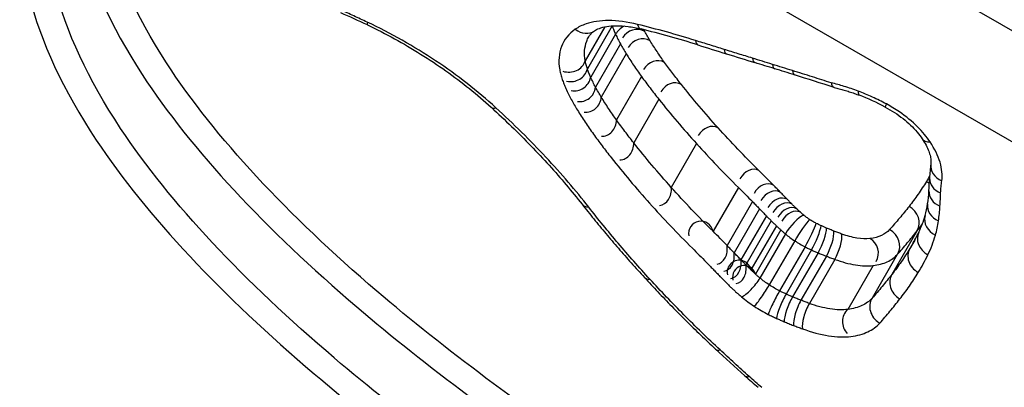
# Model space of a CAD drawing. Units: millimetres. Extents: x -1337 to 7730, y -4572 to 6185.
# Drawn here: x 4557 to 4563, y -2434 to -2432 of the extents above; entities that cross this region are included whole.
import ezdxf

# ---------------------------------------------------------------- set-up
doc = ezdxf.new("R2010")
doc.units = ezdxf.units.MM
doc.header["$LTSCALE"] = 65
doc.layers.add('SW_Toestellen', color=2, linetype='Continuous')

msp = doc.modelspace()

# ---------------------------------------------------------------- linework, layer by layer
at = {"layer": 'SW_Toestellen'}
for p, q in [((4645.1614, -2479.5997), (4052.7559, -2137.5742)), ((4052.4244, -2137.9602), (4644.0454, -2479.5327)), ((4560.4573, -2431.8972), (4560.3547, -2432.0749)), ((4560.495, -2431.8928), (4560.3657, -2432.1168)), ((4560.4949, -2431.8924), (4560.495, -2431.8928)), ((4560.5125, -2431.9358), (4560.383, -2432.1601)), ((4560.5382, -2431.9866), (4560.4085, -2432.2112)), ((4560.5681, -2432.038), (4560.4383, -2432.2629)), ((4560.6476, -2432.1563), (4560.5173, -2432.3819)), ((4560.7377, -2432.2746), (4560.6071, -2432.5009)), ((4560.9333, -2432.5052), (4560.802, -2432.7325)), ((4561.1508, -2432.7326), (4561.019, -2432.961)), ((4561.2242, -2432.8065), (4561.0922, -2433.0352)), ((4561.2603, -2432.8436), (4561.1283, -2433.0724)), ((4561.2965, -2432.8805), (4561.1643, -2433.1095)), ((4561.3222, -2432.9067), (4561.19, -2433.1358)), ((4561.3487, -2432.9328), (4561.2164, -2433.1619)), ((4561.3714, -2432.954), (4561.2391, -2433.1832)), ((4561.3954, -2432.9748), (4561.2631, -2433.2041)), ((4562.0795, -2432.9597), (4561.9493, -2433.1851)), ((4561.4441, -2433.0106), (4561.3117, -2433.2399)), ((4561.4974, -2433.0416), (4561.365, -2433.271)), ((4562.0682, -2433.0063), (4562.0426, -2433.0505)), ((4561.5312, -2433.058), (4561.3987, -2433.2873)), ((4561.5651, -2433.0729), (4561.4327, -2433.3022)), ((4561.6087, -2433.0905), (4561.4764, -2433.3197)), ((4561.9773, -2433.082), (4561.8462, -2433.3092)), ((4561.6522, -2433.107), (4561.5199, -2433.3361)), ((4561.8513, -2433.1391), (4561.7195, -2433.3674))]:
    msp.add_line(p, q, dxfattribs=at)
for centre, radius, start, end in [((4560.956, -2432.9728), 0.064, 10.6283, 190.6283), ((4561.155, -2433.1745), 0.0627, 11.5711, 191.5711), ((4561.181, -2433.1989), 0.0602, 15.0899, 195.0899)]:
    msp.add_arc(centre, radius, start, end, dxfattribs=at)
for centre, major_axis, ratio, start_param, end_param in [((4569.646, -2413.4842), (13.7239, 20.0201), 0.044382, 2.547002, 3.145032), ((4558.9663, -2433.2717), (2.4501, -1.4112), 0.47591, 1.737328, 1.791685), ((4559.2654, -2431.7975), (-0.0428, -0.0904), 0.143349, 5.768803, 6.283185), ((4560.3456, -2431.8363), (0.0573, -0.082), 0.82808, 5.08156, 6.283185), ((4560.5824, -2431.9133), (-0.0872, 0.0209), 0.961978, 0, 0.004889), ((4560.5978, -2431.9513), (-0.091, -0.0414), 0.703117, 4.849505, 5.504363), ((4560.6208, -2431.9972), (0.0432, 0.0748), 0.965894, 0, 1.569078), ((4560.6688, -2431.8116), (-0.024, -0.0971), 0.401316, 5.659384, 6.283185), ((4561.2788, -2433.9312), (2.8364, -1.5853), 0.508941, 1.962749, 2.064603), ((4560.6487, -2432.0453), (0.0432, 0.0749), 0.936712, 0, 1.56886), ((4560.9707, -2431.8961), (-0.0298, -0.0955), 0.323461, 5.675741, 6.283185), ((4630.3369, -2323.6421), (162.3013, 10.1239), 0.722165, 4.226043, 4.227049), ((4561.1184, -2431.9421), (-0.0297, -0.0955), 0.322846, 5.673074, 6.283185), ((4560.265, -2432.0462), (0.0897, -0.0288), 0.915043, 4.711753, 6.283185), ((4560.7238, -2432.1577), (0.0433, 0.0751), 0.881134, 0, 1.568468), ((4630.3852, -2323.8685), (162.3912, 9.8607), 0.720663, 4.228238, 4.229243), ((4561.2661, -2431.9879), (-0.0296, -0.0955), 0.322228, 5.670408, 6.283185), ((4560.2782, -2432.0958), (0.0875, -0.0209), 0.958914, 4.711327, 6.283185), ((4566.8016, -2447.7743), (30.4505, -14.3066), 0.375232, 1.922869, 1.926271), ((4561.3697, -2432.0202), (-0.0298, -0.0955), 0.31927, 5.669183, 6.283185), ((4566.7405, -2447.922), (30.4445, -14.3713), 0.379465, 1.920154, 1.923554), ((4561.4734, -2432.0526), (-0.0299, -0.0954), 0.316316, 5.66797, 6.283185), ((4560.2976, -2432.1442), (0.0854, -0.0159), 0.994693, 4.711023, 6.283185), ((4560.811, -2432.2726), (0.0435, 0.0753), 0.845248, 0, 1.568238), ((4564.8856, -2445.2786), (22.8196, -11.3756), 0.4278, 1.920088, 1.92897), ((4560.3256, -2432.2002), (-0.0114, -0.0858), 0.965965, 6.281513, 7.853982), ((4561.8159, -2432.16), (-0.0355, -0.0935), 0.234956, 5.678701, 6.283185), ((4560.3575, -2432.2552), (-0.0082, -0.0863), 0.936846, 6.281299, 7.853982), ((4561.7871, -2432.6121), (0.5375, -0.31), 0.518733, 1.632144, 1.873443), ((4559.9333, -2432.2422), (-0.0674, -0.0739), 0.362363, 0, 0.544884), ((4561.9619, -2432.2266), (-0.0472, -0.0882), 0.048502, 5.695977, 6.283185), ((4560.4407, -2432.3801), (-0.0021, -0.0869), 0.88125, 6.280912, 7.853982), ((4561.0016, -2432.4982), (0.0437, 0.0756), 0.78791, 0, 1.567898), ((4562.1896, -2432.424), (-0.0832, -0.0555), 0.557979, 0, 0.724196), ((4560.5334, -2432.5024), (0.0018, -0.0871), 0.845272, 6.280683, 7.853982), ((4561.2134, -2432.7205), (0.0439, 0.076), 0.729028, 0, 1.567568), ((4563.901, -2433.0904), (-1.7142, 0.6214), 0.618705, 0.129318, 0.193225), ((4562.2506, -2432.625), (-0.099, 0.014), 0.821996, 0, 1.251126), ((4555.4548, -2425.9336), (5.7953, -8.8047), 0.380693, 0.475575, 0.486653), ((4562.2448, -2432.6884), (-0.0999, 0.0042), 0.812215, 0, 1.168977), ((4560.7334, -2432.7391), (0.0084, -0.0872), 0.787638, 6.280345, 7.853982), ((4561.2888, -2432.7966), (0.0439, 0.0761), 0.745632, 0, 1.567686), ((4561.3249, -2432.8338), (0.0439, 0.0761), 0.744694, 0, 1.567687), ((4562.0855, -2432.7763), (0.0866, -0.05), 0.860881, 1.386194, 1.570796), ((4561.361, -2432.8709), (0.044, 0.0762), 0.743759, 0, 1.567689), ((4560.2952, -2431.5281), (1.7167, -1.5653), 0.436477, 0.285599, 0.342285), ((4562.2415, -2432.7565), (-0.0999, 0.0054), 0.816881, 0, 1.178202), ((4560.4168, -2432.7585), (-0.0787, -0.0617), 0.576529, 0, 0.608851), ((4561.3859, -2432.8963), (0.044, 0.0762), 0.735694, 0, 1.567643), ((4561.4098, -2432.9198), (0.044, 0.0762), 0.711669, 0, 1.567502), ((4561.4292, -2432.938), (0.044, 0.0763), 0.68309, 0, 1.567337), ((4561.9949, -2432.9067), (0.0864, -0.0499), 0.869138, 0.000021, 1.570796), ((4560.6943, -2431.7562), (1.3469, -1.2686), 0.416118, 0.210628, 0.281844), ((4562.2338, -2432.8335), (-0.0989, 0.0146), 0.831142, 0, 1.253177), ((4561.4469, -2432.9534), (-0.0638, -0.077), 0.297793, 3.660817, 5.227892), ((4560.2266, -2431.4752), (1.7898, -1.5993), 0.436841, 0.123888, 0.207092), ((4562.2179, -2432.9073), (-0.0961, 0.0277), 0.844976, 0, 1.364147), ((4561.4777, -2432.9761), (-0.0548, -0.0836), 0.104741, 3.63767, 5.204324), ((4561.5119, -2432.996), (-0.0457, -0.0889), 0.09046, 1.079651, 2.64629), ((4561.5368, -2433.0081), (-0.0414, -0.091), 0.176765, 1.072941, 2.639704), ((4561.5654, -2433.0206), (-0.0387, -0.0922), 0.228218, 1.0665, 2.633377), ((4561.6039, -2433.0361), (-0.036, -0.0933), 0.276479, 1.058512, 2.625521), ((4561.6448, -2433.0515), (-0.0345, -0.0938), 0.300885, 1.053381, 2.620467), ((4561.7909, -2433.0747), (0.0765, -0.0441), 0.99427, 0.001202, 1.570796), ((4561.8935, -2433.0281), (0.0863, -0.0498), 0.877309, 0.000041, 1.570796), ((4558.9254, -2430.3209), (2.9983, -2.8837), 0.462802, 0.11388, 0.14953), ((4562.179, -2433.0092), (-0.09, 0.0436), 0.855943, 0, 1.508761), ((4561.0273, -2433.0447), (0.0128, -0.0871), 0.745101, 6.280133, 7.853982), ((4562.1289, -2433.1011), (-0.0863, 0.0506), 0.860935, 0, 1.570797), ((4561.0634, -2433.0818), (0.0127, -0.0872), 0.744182, 6.280135, 7.853982), ((4561.0994, -2433.1188), (0.0126, -0.0873), 0.743266, 6.280136, 7.853982), ((4561.1259, -2433.1458), (0.0137, -0.0871), 0.735113, 6.280091, 7.853982), ((4560.7358, -2433.1334), (-0.0737, -0.0676), 0.507487, 0, 0.555078), ((4561.2114, -2433.2253), (-0.0638, -0.077), 0.302373, 0.511729, 2.086189), ((4562.034, -2433.238), (-0.0846, 0.0529), 0.869391, 0, 1.570817), ((4561.2779, -2433.2743), (-0.0548, -0.0836), 0.106511, 0.487827, 2.062713), ((4561.3506, -2433.3167), (-0.0457, -0.0889), 0.091994, 4.221257, 5.796158), ((4561.3933, -2433.3373), (-0.0414, -0.091), 0.179682, 4.214582, 5.789356), ((4561.4327, -2433.3546), (-0.0387, -0.0922), 0.231892, 4.208168, 5.782828), ((4561.4816, -2433.3743), (-0.036, -0.0933), 0.280799, 4.200203, 5.774731), ((4561.5278, -2433.3917), (-0.0346, -0.0938), 0.305505, 4.195083, 5.769533), ((4561.93, -2433.363), (-0.0838, 0.0539), 0.877628, 0, 1.570836), ((4561.7803, -2433.4317), (-0.0608, 0.0643), 0.994179, 0, 1.571962), ((4561.1008, -2433.5008), (-0.0683, -0.0731), 0.415619, 0, 0.508584), ((4564.5157, -2432.7291), (4.9551, -2.7002), 0.483637, 4.222681, 4.262543), ((4561.2517, -2433.6384), (-0.0666, -0.0746), 0.384099, 0, 0.495739), ((4562.1882, -2433.4363), (1.5196, -0.862), 0.464296, 4.277567, 4.33316)]:
    msp.add_ellipse(centre, major_axis=major_axis, ratio=ratio, start_param=start_param, end_param=end_param, dxfattribs=at)
for points, knots in [([(4558.3633, -2430.0641), (4557.8782, -2430.3), (4557.5611, -2430.6418), (4557.34, -2431.4726), (4557.4692, -2431.9697), (4558.078, -2432.8855), (4558.4689, -2433.2971), (4559.3114, -2434.0132), (4559.7276, -2434.3207), (4560.4482, -2434.7971), (4560.736, -2434.9748), (4561.0287, -2435.1438)], [-1.001388, -1.001388, -1.001388, -1.001388, -0.747452, -0.747452, -0.474589, -0.474589, -0.263661, -0.263661, -0.101408, -0.101408, 0, 0, 0, 0]), ([(4561.0468, -2434.5309), (4560.8483, -2434.4115), (4560.653, -2434.2883), (4560.0315, -2433.8765), (4559.6269, -2433.5764), (4558.8091, -2432.8769), (4558.4308, -2432.4746), (4557.8548, -2431.5882), (4557.7407, -2431.1113), (4557.9087, -2430.5626), (4557.9812, -2430.4292), (4558.0804, -2430.3069)], [0.0290953, 0.0290953, 0.0290953, 0.0290953, 0.0987006, 0.0987006, 0.2566215, 0.2566215, 0.4619188, 0.4619188, 0.7241055, 0.7241055, 0.8157385, 0.8157385, 0.8157385, 0.8157385]), ([(4557.7798, -2430.6092), (4557.7615, -2430.6505), (4557.7457, -2430.6927), (4557.6048, -2431.1519), (4557.7213, -2431.6387), (4558.3094, -2432.5423), (4558.6958, -2432.9521), (4559.5305, -2433.6644), (4559.9434, -2433.97), (4560.6584, -2434.4433), (4560.944, -2434.6197), (4561.2345, -2434.7874)], [-0.7511142, -0.7511142, -0.7511142, -0.7511142, -0.7241055, -0.7241055, -0.4619188, -0.4619188, -0.2566215, -0.2566215, -0.0987006, -0.0987006, 0, 0, 0, 0]), ([(4561.0917, -2435.0347), (4560.8046, -2434.8689), (4560.5224, -2434.6946), (4559.8158, -2434.2269), (4559.4079, -2433.925), (4558.5822, -2433.2216), (4558.1992, -2432.8174), (4557.6026, -2431.9185), (4557.4759, -2431.4311), (4557.6144, -2430.9089), (4557.6551, -2430.8113), (4557.709, -2430.7184)], [0, 0, 0, 0, 0.1014079, 0.1014079, 0.2636606, 0.2636606, 0.4745891, 0.4745891, 0.7474523, 0.7474523, 0.8132674, 0.8132674, 0.8132674, 0.8132674]), ([(4559.2217, -2431.8732), (4559.1984, -2431.8621), (4559.1751, -2431.8513), (4559.1283, -2431.8299), (4559.105, -2431.8194), (4559.0816, -2431.809)], [-0.01563157, -0.01563157, -0.01563157, -0.01563157, -0.00781564, -0.00781564, 0, 0, 0, 0]), ([(4559.8895, -2432.318), (4559.7956, -2432.2321), (4559.6899, -2432.1496), (4559.4641, -2431.9991), (4559.3439, -2431.931), (4559.2217, -2431.8732)], [-0.08195644, -0.08195644, -0.08195644, -0.08195644, -0.04098317, -0.04098317, 0, 0, 0, 0]), ([(4560.6266, -2431.8848), (4560.5736, -2431.8717), (4560.5225, -2431.8651), (4560.4322, -2431.8651), (4560.3925, -2431.871), (4560.3378, -2431.8896), (4560.3191, -2431.8989), (4560.303, -2431.9101)], [-0.04503682, -0.04503682, -0.04503682, -0.04503682, -0.02718195, -0.02718195, -0.0104546, -0.0104546, 0, 0, 0, 0]), ([(4559.2225, -2431.8879), (4559.2696, -2431.9102), (4559.3165, -2431.9341), (4559.4089, -2431.9847), (4559.4544, -2432.0114), (4559.5436, -2432.0671), (4559.5873, -2432.0962), (4559.672, -2432.1563), (4559.7131, -2432.1873), (4559.792, -2432.2507), (4559.8299, -2432.2831), (4559.8659, -2432.316)], [0, 0, 0, 0, 0.01639129, 0.01639129, 0.03278258, 0.03278258, 0.04917386, 0.04917386, 0.06556515, 0.06556515, 0.08195644, 0.08195644, 0.08195644, 0.08195644]), ([(4560.303, -2431.9101), (4560.2692, -2431.9338), (4560.2449, -2431.9643), (4560.2174, -2432.0357), (4560.2143, -2432.0767), (4560.222, -2432.1208)], [-0.04399559, -0.04399559, -0.04399559, -0.04399559, -0.02199908, -0.02199908, 0, 0, 0, 0]), ([(4560.373, -2431.9497), (4560.3743, -2431.9475), (4560.3757, -2431.9453), (4560.3787, -2431.941), (4560.3804, -2431.9389), (4560.384, -2431.9347), (4560.3859, -2431.9326), (4560.3901, -2431.9285), (4560.3924, -2431.9264), (4560.3974, -2431.9223), (4560.4, -2431.9203), (4560.4029, -2431.9183)], [0.02757577, 0.02757577, 0.02757577, 0.02757577, 0.03085974, 0.03085974, 0.0341437, 0.0341437, 0.03742766, 0.03742766, 0.04071163, 0.04071163, 0.04399559, 0.04399559, 0.04399559, 0.04399559]), ([(4560.4029, -2431.9183), (4560.4092, -2431.9139), (4560.4174, -2431.9094), (4560.4386, -2431.9015), (4560.4515, -2431.898), (4560.4814, -2431.8931), (4560.4984, -2431.8918), (4560.5358, -2431.8917), (4560.5561, -2431.893), (4560.5989, -2431.8986), (4560.6215, -2431.9029), (4560.6448, -2431.9087)], [0, 0, 0, 0, 0.00900736, 0.00900736, 0.01801473, 0.01801473, 0.02702209, 0.02702209, 0.03602946, 0.03602946, 0.04503682, 0.04503682, 0.04503682, 0.04503682]), ([(4560.495, -2431.8928), (4560.4975, -2431.8999), (4560.5003, -2431.907), (4560.5061, -2431.9213), (4560.5092, -2431.9285), (4560.5125, -2431.9358)], [-0.005914376, -0.005914376, -0.005914376, -0.005914376, -0.002957188, -0.002957188, 0, 0, 0, 0]), ([(4560.9286, -2431.9689), (4560.8779, -2431.9532), (4560.8274, -2431.9383), (4560.7267, -2431.9102), (4560.6765, -2431.897), (4560.6266, -2431.8848)], [-0.03365376, -0.03365376, -0.03365376, -0.03365376, -0.01682564, -0.01682564, 0, 0, 0, 0]), ([(4560.6919, -2431.9704), (4560.687, -2431.9624), (4560.6822, -2431.9544), (4560.6729, -2431.9384), (4560.6684, -2431.9304), (4560.664, -2431.9225)], [0, 0, 0, 0, 0.003653064, 0.003653064, 0.007306129, 0.007306129, 0.007306129, 0.007306129]), ([(4560.3547, -2432.0749), (4560.3481, -2432.0373), (4560.3507, -2432.0024), (4560.3653, -2431.9643), (4560.3689, -2431.9569), (4560.373, -2431.9498)], [0, 0, 0, 0, 0.02199908, 0.02199908, 0.02757577, 0.02757577, 0.02757577, 0.02757577]), ([(4560.5125, -2431.9358), (4560.5164, -2431.9442), (4560.5204, -2431.9526), (4560.529, -2431.9696), (4560.5335, -2431.9781), (4560.5382, -2431.9866)], [-0.007051054, -0.007051054, -0.007051054, -0.007051054, -0.003525527, -0.003525527, 0, 0, 0, 0]), ([(4560.7672, -2432.0826), (4560.7536, -2432.0639), (4560.7405, -2432.0452), (4560.7154, -2432.0078), (4560.7034, -2431.9891), (4560.6919, -2431.9704)], [0, 0, 0, 0, 0.00851768, 0.00851768, 0.01702765, 0.01702765, 0.01702765, 0.01702765]), ([(4561.0764, -2432.0148), (4561.0517, -2432.0072), (4561.0271, -2431.9995), (4560.9779, -2431.9842), (4560.9533, -2431.9766), (4560.9286, -2431.9689)], [-0.01634173, -0.01634173, -0.01634173, -0.01634173, -0.00817087, -0.00817087, 0, 0, 0, 0]), ([(4560.5382, -2431.9866), (4560.5429, -2431.9951), (4560.5477, -2432.0037), (4560.5577, -2432.0208), (4560.5629, -2432.0294), (4560.5681, -2432.038)], [-0.007306129, -0.007306129, -0.007306129, -0.007306129, -0.003653064, -0.003653064, 0, 0, 0, 0]), ([(4561.2242, -2432.0606), (4561.1995, -2432.053), (4561.1749, -2432.0453), (4561.1256, -2432.0301), (4561.101, -2432.0225), (4561.0764, -2432.0148)], [-0.01634174, -0.01634174, -0.01634174, -0.01634174, -0.00817087, -0.00817087, 0, 0, 0, 0]), ([(4560.3657, -2432.1168), (4560.3632, -2432.1096), (4560.3611, -2432.1026), (4560.3574, -2432.0886), (4560.3559, -2432.0817), (4560.3547, -2432.0749)], [0, 0, 0, 0, 0.004029323, 0.004029323, 0.008058645, 0.008058645, 0.008058645, 0.008058645]), ([(4560.5681, -2432.038), (4560.5802, -2432.0576), (4560.5929, -2432.0774), (4560.6194, -2432.1168), (4560.6332, -2432.1365), (4560.6476, -2432.1563)], [-0.01702765, -0.01702765, -0.01702765, -0.01702765, -0.00851768, -0.00851768, 0, 0, 0, 0]), ([(4561.3278, -2432.0927), (4561.3105, -2432.0874), (4561.2933, -2432.082), (4561.2587, -2432.0713), (4561.2414, -2432.0659), (4561.2242, -2432.0606)], [-0.01145807, -0.01145807, -0.01145807, -0.01145807, -0.00572902, -0.00572902, 0, 0, 0, 0]), ([(4560.222, -2432.1208), (4560.2234, -2432.1289), (4560.2252, -2432.1371), (4560.2295, -2432.1537), (4560.2321, -2432.1621), (4560.235, -2432.1706)], [-0.008058645, -0.008058645, -0.008058645, -0.008058645, -0.004029323, -0.004029323, 0, 0, 0, 0]), ([(4560.383, -2432.1601), (4560.3797, -2432.1528), (4560.3767, -2432.1455), (4560.3709, -2432.1311), (4560.3682, -2432.1239), (4560.3657, -2432.1168)], [0, 0, 0, 0, 0.003795073, 0.003795073, 0.007590145, 0.007590145, 0.007590145, 0.007590145]), ([(4560.8545, -2432.1974), (4560.8393, -2432.1783), (4560.8244, -2432.1592), (4560.7953, -2432.1209), (4560.7811, -2432.1018), (4560.7672, -2432.0826)], [0, 0, 0, 0, 0.00872083, 0.00872083, 0.0174373, 0.0174373, 0.0174373, 0.0174373]), ([(4561.4316, -2432.1251), (4561.4143, -2432.1197), (4561.397, -2432.1143), (4561.3624, -2432.1035), (4561.3451, -2432.0981), (4561.3278, -2432.0927)], [-0.01145818, -0.01145818, -0.01145818, -0.01145818, -0.00572908, -0.00572908, 0, 0, 0, 0]), ([(4561.6341, -2432.1888), (4561.6013, -2432.1784), (4561.5684, -2432.168), (4561.5008, -2432.1467), (4561.4662, -2432.1359), (4561.4316, -2432.1251)], [-0.02235269, -0.02235269, -0.02235269, -0.02235269, -0.01146936, -0.01146936, 0, 0, 0, 0]), ([(4560.235, -2432.1706), (4560.2378, -2432.1786), (4560.2408, -2432.1866), (4560.2473, -2432.2028), (4560.2507, -2432.2109), (4560.2544, -2432.2191)], [-0.007590145, -0.007590145, -0.007590145, -0.007590145, -0.003795073, -0.003795073, 0, 0, 0, 0]), ([(4560.4085, -2432.2112), (4560.4038, -2432.2027), (4560.3994, -2432.1941), (4560.3909, -2432.177), (4560.3868, -2432.1685), (4560.383, -2432.1601)], [0, 0, 0, 0, 0.004323971, 0.004323971, 0.008647942, 0.008647942, 0.008647942, 0.008647942]), ([(4560.6476, -2432.1563), (4560.6619, -2432.176), (4560.6766, -2432.1958), (4560.7067, -2432.2352), (4560.722, -2432.2549), (4560.7377, -2432.2746)], [-0.0174373, -0.0174373, -0.0174373, -0.0174373, -0.00872083, -0.00872083, 0, 0, 0, 0]), ([(4560.2544, -2432.2191), (4560.2586, -2432.2283), (4560.263, -2432.2377), (4560.2723, -2432.2564), (4560.2772, -2432.2658), (4560.2823, -2432.2752)], [-0.008647942, -0.008647942, -0.008647942, -0.008647942, -0.004323971, -0.004323971, 0, 0, 0, 0]), ([(4560.4383, -2432.2629), (4560.433, -2432.2543), (4560.4279, -2432.2457), (4560.418, -2432.2284), (4560.4132, -2432.2198), (4560.4085, -2432.2112)], [0, 0, 0, 0, 0.004204431, 0.004204431, 0.008408863, 0.008408863, 0.008408863, 0.008408863]), ([(4561.0453, -2432.4225), (4561.0117, -2432.3852), (4560.979, -2432.3478), (4560.9154, -2432.2727), (4560.8845, -2432.2351), (4560.8545, -2432.1974)], [0, 0, 0, 0, 0.01724255, 0.01724255, 0.03447255, 0.03447255, 0.03447255, 0.03447255]), ([(4561.7742, -2432.2322), (4561.7498, -2432.223), (4561.7254, -2432.2146), (4561.6786, -2432.2002), (4561.6563, -2432.1941), (4561.6341, -2432.1888)], [-0.01611114, -0.01611114, -0.01611114, -0.01611114, -0.00805557, -0.00805557, -0.00062837, -0.00062837, -0.00062837, -0.00062837]), ([(4561.6341, -2432.1888), (4561.6342, -2432.189), (4561.6342, -2432.1891), (4561.6358, -2432.1978), (4561.6385, -2432.2043), (4561.6443, -2432.2108), (4561.6468, -2432.2124), (4561.6495, -2432.213)], [-0.000073183, -0.000073183, -0.000073183, -0.000073183, 0, 0, 0.004016395, 0.004016395, 0.006390799, 0.006390799, 0.006390799, 0.006390799]), ([(4561.6495, -2432.213), (4561.658, -2432.215), (4561.6666, -2432.2172), (4561.6839, -2432.2218), (4561.6926, -2432.2243), (4561.71, -2432.2294), (4561.7188, -2432.2321), (4561.7363, -2432.2378), (4561.7451, -2432.2408), (4561.7628, -2432.247), (4561.7716, -2432.2502), (4561.7804, -2432.2535)], [0.00026819, 0.00026819, 0.00026819, 0.00026819, 0.00343678, 0.00343678, 0.00660537, 0.00660537, 0.00977396, 0.00977396, 0.01294255, 0.01294255, 0.01611114, 0.01611114, 0.01611114, 0.01611114]), ([(4561.9202, -2432.2987), (4561.8964, -2432.286), (4561.8722, -2432.274), (4561.8234, -2432.2518), (4561.7988, -2432.2415), (4561.7742, -2432.2322)], [-0.01624227, -0.01624227, -0.01624227, -0.01624227, -0.00812076, -0.00812076, 0, 0, 0, 0]), ([(4560.2823, -2432.2752), (4560.2873, -2432.2844), (4560.2925, -2432.2936), (4560.303, -2432.3119), (4560.3085, -2432.3211), (4560.3141, -2432.3303)], [-0.008408863, -0.008408863, -0.008408863, -0.008408863, -0.004204431, -0.004204431, 0, 0, 0, 0]), ([(4560.5173, -2432.3819), (4560.503, -2432.3621), (4560.4893, -2432.3422), (4560.4629, -2432.3025), (4560.4503, -2432.2827), (4560.4383, -2432.2629)], [0, 0, 0, 0, 0.00950493, 0.00950493, 0.01900829, 0.01900829, 0.01900829, 0.01900829]), ([(4560.7377, -2432.2746), (4560.7684, -2432.3132), (4560.8001, -2432.3518), (4560.8653, -2432.4286), (4560.8989, -2432.467), (4560.9333, -2432.5052)], [-0.03447255, -0.03447255, -0.03447255, -0.03447255, -0.01724255, -0.01724255, 0, 0, 0, 0]), ([(4559.8659, -2432.316), (4559.9021, -2432.3491), (4559.9375, -2432.3824), (4560.0064, -2432.4493), (4560.0399, -2432.4829), (4560.1051, -2432.5503), (4560.1366, -2432.584), (4560.1978, -2432.6516), (4560.2273, -2432.6854), (4560.2843, -2432.753), (4560.3117, -2432.7867), (4560.3381, -2432.8202)], [0, 0, 0, 0, 0.01611737, 0.01611737, 0.03223473, 0.03223473, 0.0483521, 0.0483521, 0.06446946, 0.06446946, 0.08058683, 0.08058683, 0.08058683, 0.08058683]), ([(4560.3726, -2432.8351), (4560.3049, -2432.7486), (4560.2304, -2432.6616), (4560.069, -2432.4885), (4559.982, -2432.4025), (4559.8895, -2432.318)], [-0.08058683, -0.08058683, -0.08058683, -0.08058683, -0.04030297, -0.04030297, 0, 0, 0, 0]), ([(4560.3141, -2432.3303), (4560.3267, -2432.3511), (4560.34, -2432.372), (4560.3677, -2432.4137), (4560.3822, -2432.4345), (4560.3972, -2432.4554)], [-0.01900829, -0.01900829, -0.01900829, -0.01900829, -0.00950493, -0.00950493, 0, 0, 0, 0]), ([(4561.9147, -2432.3148), (4561.931, -2432.3235), (4561.947, -2432.333), (4561.9779, -2432.3532), (4561.9928, -2432.3639), (4562.0209, -2432.3861), (4562.0342, -2432.3976), (4562.0587, -2432.421), (4562.0699, -2432.4329), (4562.09, -2432.4564), (4562.0989, -2432.4682), (4562.1064, -2432.4795)], [0, 0, 0, 0, 0.00643495, 0.00643495, 0.01286989, 0.01286989, 0.01930484, 0.01930484, 0.02573979, 0.02573979, 0.03217474, 0.03217474, 0.03217474, 0.03217474]), ([(4562.1478, -2432.4963), (4562.1302, -2432.4698), (4562.1082, -2432.4433), (4562.0549, -2432.3901), (4562.0228, -2432.3636), (4561.9663, -2432.325), (4561.9435, -2432.3112), (4561.9202, -2432.2987)], [-0.03217474, -0.03217474, -0.03217474, -0.03217474, -0.02065922, -0.02065922, -0.00794585, -0.00794585, 0, 0, 0, 0]), ([(4560.6071, -2432.5009), (4560.5914, -2432.4811), (4560.5762, -2432.4613), (4560.5462, -2432.4216), (4560.5316, -2432.4018), (4560.5173, -2432.3819)], [0, 0, 0, 0, 0.00932266, 0.00932266, 0.01864435, 0.01864435, 0.01864435, 0.01864435]), ([(4561.2572, -2432.6445), (4561.2202, -2432.6078), (4561.184, -2432.571), (4561.1133, -2432.497), (4561.0789, -2432.4598), (4561.0453, -2432.4225)], [0, 0, 0, 0, 0.0172474, 0.0172474, 0.03448255, 0.03448255, 0.03448255, 0.03448255]), ([(4560.3972, -2432.4554), (4560.412, -2432.4759), (4560.4271, -2432.4963), (4560.4579, -2432.5372), (4560.4737, -2432.5576), (4560.4898, -2432.578)], [-0.01864435, -0.01864435, -0.01864435, -0.01864435, -0.00932266, -0.00932266, 0, 0, 0, 0]), ([(4562.1064, -2432.4795), (4562.1141, -2432.491), (4562.1208, -2432.5023), (4562.1322, -2432.524), (4562.1369, -2432.5344), (4562.1443, -2432.554), (4562.1471, -2432.5632), (4562.1508, -2432.5799), (4562.1518, -2432.5874), (4562.1525, -2432.6005), (4562.1522, -2432.6062), (4562.1515, -2432.611)], [0, 0, 0, 0, 0.00619686, 0.00619686, 0.01239371, 0.01239371, 0.01859057, 0.01859057, 0.02478742, 0.02478742, 0.03098428, 0.03098428, 0.03098428, 0.03098428]), ([(4560.802, -2432.7325), (4560.7677, -2432.6942), (4560.7342, -2432.6556), (4560.6692, -2432.5784), (4560.6377, -2432.5397), (4560.6071, -2432.5009)], [0, 0, 0, 0, 0.01816699, 0.01816699, 0.03633113, 0.03633113, 0.03633113, 0.03633113]), ([(4560.9333, -2432.5052), (4560.9677, -2432.5434), (4561.0031, -2432.5814), (4561.0756, -2432.6573), (4561.1128, -2432.695), (4561.1508, -2432.7326)], [-0.03448255, -0.03448255, -0.03448255, -0.03448255, -0.0172474, -0.0172474, 0, 0, 0, 0]), ([(4562.2085, -2432.6979), (4562.2127, -2432.6687), (4562.2096, -2432.6362), (4562.189, -2432.5679), (4562.1716, -2432.532), (4562.1478, -2432.4963)], [-0.03098428, -0.03098428, -0.03098428, -0.03098428, -0.01549547, -0.01549547, 0, 0, 0, 0]), ([(4560.4898, -2432.578), (4560.5211, -2432.6177), (4560.5535, -2432.6573), (4560.6201, -2432.7364), (4560.6543, -2432.7758), (4560.6895, -2432.815)], [-0.03633113, -0.03633113, -0.03633113, -0.03633113, -0.01816699, -0.01816699, 0, 0, 0, 0]), ([(4561.3327, -2432.7206), (4561.3203, -2432.7079), (4561.3078, -2432.6952), (4561.2827, -2432.6698), (4561.27, -2432.6572), (4561.2572, -2432.6445)], [0, 0, 0, 0, 0.00595064, 0.00595064, 0.01190256, 0.01190256, 0.01190256, 0.01190256]), ([(4561.019, -2432.961), (4560.981, -2432.9232), (4560.944, -2432.8853), (4560.8716, -2432.8092), (4560.8364, -2432.7709), (4560.802, -2432.7325)], [0, 0, 0, 0, 0.01819059, 0.01819059, 0.03637839, 0.03637839, 0.03637839, 0.03637839]), ([(4561.1508, -2432.7326), (4561.1632, -2432.7449), (4561.1756, -2432.7572), (4561.2, -2432.7819), (4561.2122, -2432.7942), (4561.2242, -2432.8065)], [-0.01190256, -0.01190256, -0.01190256, -0.01190256, -0.00595064, -0.00595064, 0, 0, 0, 0]), ([(4561.3688, -2432.7576), (4561.3628, -2432.7515), (4561.3568, -2432.7453), (4561.3447, -2432.7329), (4561.3387, -2432.7267), (4561.3327, -2432.7206)], [0, 0, 0, 0, 0.002895866, 0.002895866, 0.005791732, 0.005791732, 0.005791732, 0.005791732]), ([(4562.1285, -2432.7017), (4562.1147, -2432.7244), (4562.1002, -2432.7466), (4562.0701, -2432.7899), (4562.0544, -2432.811), (4562.0382, -2432.8316)], [0, 0, 0, 0, 0.01574458, 0.01574458, 0.03148983, 0.03148983, 0.03148983, 0.03148983]), ([(4562.2026, -2432.7615), (4562.2031, -2432.7507), (4562.2038, -2432.74), (4562.2058, -2432.7188), (4562.207, -2432.7083), (4562.2085, -2432.6979)], [-0.01105297, -0.01105297, -0.01105297, -0.01105297, -0.0055263, -0.0055263, 0, 0, 0, 0]), ([(4561.405, -2432.7947), (4561.3989, -2432.7885), (4561.3929, -2432.7823), (4561.3809, -2432.77), (4561.3749, -2432.7638), (4561.3688, -2432.7576)], [0, 0, 0, 0, 0.002895849, 0.002895849, 0.005791698, 0.005791698, 0.005791698, 0.005791698]), ([(4561.4299, -2432.8201), (4561.4258, -2432.8159), (4561.4216, -2432.8116), (4561.4133, -2432.8032), (4561.4091, -2432.7989), (4561.405, -2432.7947)], [0, 0, 0, 0, 0.001988643, 0.001988643, 0.003977287, 0.003977287, 0.003977287, 0.003977287]), ([(4562.1992, -2432.8298), (4562.1999, -2432.8185), (4562.2005, -2432.8071), (4562.2016, -2432.7844), (4562.2021, -2432.7729), (4562.2026, -2432.7615)], [-0.01175139, -0.01175139, -0.01175139, -0.01175139, -0.00587573, -0.00587573, 0, 0, 0, 0]), ([(4560.3381, -2432.8202), (4560.3581, -2432.8458), (4560.3785, -2432.8714), (4560.4199, -2432.9224), (4560.4409, -2432.9478), (4560.4835, -2432.9987), (4560.5051, -2433.0241), (4560.5489, -2433.0748), (4560.5711, -2433.1001), (4560.6162, -2433.1506), (4560.639, -2433.1759), (4560.6621, -2433.201)], [0, 0, 0, 0, 0.01172841, 0.01172841, 0.02345683, 0.02345683, 0.03518524, 0.03518524, 0.04691366, 0.04691366, 0.05864207, 0.05864207, 0.05864207, 0.05864207]), ([(4560.6912, -2433.2106), (4560.6343, -2433.1484), (4560.5793, -2433.086), (4560.473, -2432.9608), (4560.4218, -2432.898), (4560.3726, -2432.8351)], [-0.05864207, -0.05864207, -0.05864207, -0.05864207, -0.02931781, -0.02931781, 0, 0, 0, 0]), ([(4560.6895, -2432.815), (4560.7247, -2432.8544), (4560.7609, -2432.8935), (4560.8351, -2432.9716), (4560.8731, -2433.0104), (4560.912, -2433.049)], [-0.03637839, -0.03637839, -0.03637839, -0.03637839, -0.01819059, -0.01819059, 0, 0, 0, 0]), ([(4561.2242, -2432.8065), (4561.2302, -2432.8127), (4561.2363, -2432.8189), (4561.2483, -2432.8312), (4561.2543, -2432.8374), (4561.2603, -2432.8436)], [-0.005791732, -0.005791732, -0.005791732, -0.005791732, -0.002895866, -0.002895866, 0, 0, 0, 0]), ([(4561.2603, -2432.8436), (4561.2664, -2432.8497), (4561.2724, -2432.8559), (4561.2844, -2432.8682), (4561.2905, -2432.8744), (4561.2965, -2432.8805)], [-0.005791698, -0.005791698, -0.005791698, -0.005791698, -0.002895849, -0.002895849, 0, 0, 0, 0]), ([(4561.4538, -2432.8436), (4561.4498, -2432.8397), (4561.4457, -2432.8358), (4561.4378, -2432.828), (4561.4338, -2432.824), (4561.4299, -2432.8201)], [0, 0, 0, 0, 0.001851192, 0.001851192, 0.003702383, 0.003702383, 0.003702383, 0.003702383]), ([(4561.4732, -2432.8618), (4561.4699, -2432.8588), (4561.4666, -2432.8557), (4561.4602, -2432.8497), (4561.457, -2432.8467), (4561.4538, -2432.8436)], [0, 0, 0, 0, 0.001442086, 0.001442086, 0.002884172, 0.002884172, 0.002884172, 0.002884172]), ([(4562.0382, -2432.8316), (4562.0219, -2432.8524), (4562.0053, -2432.8729), (4561.9716, -2432.9131), (4561.9545, -2432.9329), (4561.9372, -2432.9524)], [0, 0, 0, 0, 0.01590149, 0.01590149, 0.03180361, 0.03180361, 0.03180361, 0.03180361]), ([(4562.1914, -2432.907), (4562.1932, -2432.8945), (4562.1948, -2432.8817), (4562.1975, -2432.856), (4562.1985, -2432.843), (4562.1992, -2432.8298)], [-0.01367087, -0.01367087, -0.01367087, -0.01367087, -0.0068356, -0.0068356, 0, 0, 0, 0]), ([(4561.2965, -2432.8805), (4561.3007, -2432.8849), (4561.305, -2432.8893), (4561.3136, -2432.898), (4561.3179, -2432.9024), (4561.3222, -2432.9067)], [-0.003977287, -0.003977287, -0.003977287, -0.003977287, -0.001988643, -0.001988643, 0, 0, 0, 0]), ([(4561.4909, -2432.8771), (4561.4878, -2432.8746), (4561.4848, -2432.8721), (4561.4789, -2432.8669), (4561.476, -2432.8644), (4561.4732, -2432.8618)], [0, 0, 0, 0, 0.00124431, 0.00124431, 0.002488619, 0.002488619, 0.002488619, 0.002488619]), ([(4561.5217, -2432.8998), (4561.5163, -2432.8963), (4561.511, -2432.8926), (4561.5007, -2432.885), (4561.4957, -2432.8811), (4561.4909, -2432.8771)], [0, 0, 0, 0, 0.00196045, 0.00196045, 0.003920899, 0.003920899, 0.003920899, 0.003920899]), ([(4561.3222, -2432.9067), (4561.3266, -2432.9111), (4561.3309, -2432.9154), (4561.3397, -2432.9241), (4561.3442, -2432.9284), (4561.3487, -2432.9328)], [-0.003702383, -0.003702383, -0.003702383, -0.003702383, -0.001851192, -0.001851192, 0, 0, 0, 0]), ([(4561.3487, -2432.9328), (4561.3524, -2432.9363), (4561.3561, -2432.9399), (4561.3637, -2432.9469), (4561.3675, -2432.9505), (4561.3714, -2432.954)], [-0.002884172, -0.002884172, -0.002884172, -0.002884172, -0.001442086, -0.001442086, 0, 0, 0, 0]), ([(4561.5559, -2432.9198), (4561.5501, -2432.9167), (4561.5443, -2432.9136), (4561.5329, -2432.9069), (4561.5272, -2432.9034), (4561.5217, -2432.8998)], [0, 0, 0, 0, 0.001982009, 0.001982009, 0.003964018, 0.003964018, 0.003964018, 0.003964018]), ([(4561.5808, -2432.9318), (4561.5767, -2432.9299), (4561.5725, -2432.928), (4561.5642, -2432.9239), (4561.5601, -2432.9219), (4561.5559, -2432.9198)], [0, 0, 0, 0, 0.00139672, 0.00139672, 0.00279344, 0.00279344, 0.00279344, 0.00279344]), ([(4561.6094, -2432.9443), (4561.6046, -2432.9423), (4561.5999, -2432.9403), (4561.5903, -2432.9361), (4561.5856, -2432.934), (4561.5808, -2432.9318)], [0, 0, 0, 0, 0.001592328, 0.001592328, 0.003184657, 0.003184657, 0.003184657, 0.003184657]), ([(4561.6479, -2432.9598), (4561.6415, -2432.9574), (4561.6351, -2432.9548), (4561.6222, -2432.9497), (4561.6158, -2432.947), (4561.6094, -2432.9443)], [0, 0, 0, 0, 0.002144892, 0.002144892, 0.004289785, 0.004289785, 0.004289785, 0.004289785]), ([(4562.1753, -2432.981), (4562.1788, -2432.9691), (4562.1818, -2432.957), (4562.1872, -2432.9323), (4562.1895, -2432.9198), (4562.1914, -2432.907)], [-0.01385637, -0.01385637, -0.01385637, -0.01385637, -0.00692833, -0.00692833, 0, 0, 0, 0]), ([(4561.0922, -2433.0352), (4561.0802, -2433.0228), (4561.0681, -2433.0104), (4561.0437, -2432.9857), (4561.0314, -2432.9733), (4561.019, -2432.961)], [0, 0, 0, 0, 0.00564277, 0.00564277, 0.0112859, 0.0112859, 0.0112859, 0.0112859]), ([(4561.3714, -2432.954), (4561.3753, -2432.9575), (4561.3792, -2432.961), (4561.3872, -2432.9679), (4561.3913, -2432.9714), (4561.3954, -2432.9748)], [-0.002488619, -0.002488619, -0.002488619, -0.002488619, -0.00124431, -0.00124431, 0, 0, 0, 0]), ([(4561.3954, -2432.9748), (4561.403, -2432.9811), (4561.4109, -2432.9872), (4561.4272, -2432.9992), (4561.4355, -2433.005), (4561.4441, -2433.0106)], [-0.003920899, -0.003920899, -0.003920899, -0.003920899, -0.00196045, -0.00196045, 0, 0, 0, 0]), ([(4561.6888, -2432.9753), (4561.682, -2432.9728), (4561.6752, -2432.9702), (4561.6615, -2432.9651), (4561.6547, -2432.9625), (4561.6479, -2432.9598)], [0, 0, 0, 0, 0.002283527, 0.002283527, 0.004567054, 0.004567054, 0.004567054, 0.004567054]), ([(4561.8348, -2432.9987), (4561.8347, -2432.9987), (4561.8347, -2432.9987), (4561.8346, -2432.9987), (4561.8148, -2433.0012), (4561.792, -2433.0004), (4561.7425, -2432.9925), (4561.7158, -2432.9853), (4561.6888, -2432.9753)], [-0.0000264, -0.0000264, -0.0000264, -0.0000264, 0, 0, 0, 0.00896425, 0.00896425, 0.01802689, 0.01802689, 0.01802689, 0.01802689]), ([(4561.9372, -2432.9524), (4561.9262, -2432.9648), (4561.9119, -2432.975), (4561.8775, -2432.9906), (4561.8573, -2432.9959), (4561.8348, -2432.9987)], [0, 0, 0, 0, 0.01012235, 0.01012235, 0.02028438, 0.02028438, 0.02028438, 0.02028438]), ([(4561.9773, -2433.082), (4561.9948, -2433.0623), (4562.0121, -2433.0422), (4562.0461, -2433.0015), (4562.0629, -2432.9807), (4562.0795, -2432.9597)], [-0.03180361, -0.03180361, -0.03180361, -0.03180361, -0.01590149, -0.01590149, 0, 0, 0, 0]), ([(4562.1362, -2433.0834), (4562.144, -2433.0672), (4562.1512, -2433.0506), (4562.1643, -2433.0164), (4562.1701, -2432.9989), (4562.1753, -2432.981)], [-0.02081459, -0.02081459, -0.02081459, -0.02081459, -0.01040744, -0.01040744, 0, 0, 0, 0]), ([(4560.912, -2433.049), (4560.9241, -2433.061), (4560.936, -2433.073), (4560.9598, -2433.097), (4560.9715, -2433.1091), (4560.9832, -2433.1211)], [-0.0112859, -0.0112859, -0.0112859, -0.0112859, -0.00564277, -0.00564277, 0, 0, 0, 0]), ([(4561.1283, -2433.0724), (4561.1222, -2433.0662), (4561.1162, -2433.06), (4561.1042, -2433.0476), (4561.0982, -2433.0414), (4561.0922, -2433.0352)], [0, 0, 0, 0, 0.002901403, 0.002901403, 0.005802806, 0.005802806, 0.005802806, 0.005802806]), ([(4561.4441, -2433.0106), (4561.4527, -2433.0162), (4561.4614, -2433.0216), (4561.4792, -2433.032), (4561.4883, -2433.0369), (4561.4974, -2433.0416)], [-0.003964018, -0.003964018, -0.003964018, -0.003964018, -0.001982009, -0.001982009, 0, 0, 0, 0]), ([(4561.4974, -2433.0416), (4561.503, -2433.0445), (4561.5086, -2433.0473), (4561.5199, -2433.0528), (4561.5255, -2433.0554), (4561.5312, -2433.058)], [-0.00279344, -0.00279344, -0.00279344, -0.00279344, -0.00139672, -0.00139672, 0, 0, 0, 0]), ([(4562.0426, -2433.0505), (4562.0283, -2433.074), (4562.0133, -2433.097), (4561.9822, -2433.1418), (4561.9661, -2433.1637), (4561.9493, -2433.1851)], [0, 0, 0, 0, 0.01652533, 0.01652533, 0.03305081, 0.03305081, 0.03305081, 0.03305081]), ([(4561.1643, -2433.1095), (4561.1583, -2433.1033), (4561.1523, -2433.0971), (4561.1403, -2433.0847), (4561.1343, -2433.0785), (4561.1283, -2433.0724)], [0, 0, 0, 0, 0.002901399, 0.002901399, 0.005802798, 0.005802798, 0.005802798, 0.005802798]), ([(4561.5312, -2433.058), (4561.5368, -2433.0606), (4561.5425, -2433.0631), (4561.5538, -2433.0681), (4561.5594, -2433.0705), (4561.5651, -2433.0729)], [-0.003184657, -0.003184657, -0.003184657, -0.003184657, -0.001592328, -0.001592328, 0, 0, 0, 0]), ([(4561.5651, -2433.0729), (4561.5724, -2433.0759), (4561.5796, -2433.0789), (4561.5942, -2433.0848), (4561.6015, -2433.0877), (4561.6087, -2433.0905)], [-0.004289785, -0.004289785, -0.004289785, -0.004289785, -0.002144892, -0.002144892, 0, 0, 0, 0]), ([(4561.6087, -2433.0905), (4561.616, -2433.0933), (4561.6232, -2433.0961), (4561.6377, -2433.1016), (4561.645, -2433.1043), (4561.6522, -2433.107)], [-0.004567054, -0.004567054, -0.004567054, -0.004567054, -0.002283527, -0.002283527, 0, 0, 0, 0]), ([(4561.8513, -2433.1391), (4561.879, -2433.1357), (4561.9037, -2433.1291), (4561.9461, -2433.11), (4561.9637, -2433.0974), (4561.9773, -2433.082)], [-0.02028438, -0.02028438, -0.02028438, -0.02028438, -0.01012235, -0.01012235, 0, 0, 0, 0]), ([(4562.0859, -2433.1756), (4562.0949, -2433.1608), (4562.1037, -2433.1457), (4562.1204, -2433.1149), (4562.1285, -2433.0993), (4562.1362, -2433.0834)], [-0.02040959, -0.02040959, -0.02040959, -0.02040959, -0.01020481, -0.01020481, 0, 0, 0, 0]), ([(4560.9832, -2433.1211), (4560.9892, -2433.1273), (4560.9952, -2433.1335), (4561.0072, -2433.1458), (4561.0133, -2433.152), (4561.0193, -2433.1582)], [-0.005802806, -0.005802806, -0.005802806, -0.005802806, -0.002901403, -0.002901403, 0, 0, 0, 0]), ([(4561.19, -2433.1358), (4561.1857, -2433.1314), (4561.1814, -2433.127), (4561.1728, -2433.1183), (4561.1685, -2433.1139), (4561.1643, -2433.1095)], [0, 0, 0, 0, 0.002118999, 0.002118999, 0.004237998, 0.004237998, 0.004237998, 0.004237998]), ([(4561.2164, -2433.1619), (4561.2119, -2433.1576), (4561.2075, -2433.1532), (4561.1987, -2433.1445), (4561.1943, -2433.1401), (4561.19, -2433.1358)], [0, 0, 0, 0, 0.002257867, 0.002257867, 0.004515735, 0.004515735, 0.004515735, 0.004515735]), ([(4561.6522, -2433.107), (4561.689, -2433.1205), (4561.7253, -2433.1304), (4561.7928, -2433.1413), (4561.8241, -2433.1425), (4561.8513, -2433.1391)], [-0.01802689, -0.01802689, -0.01802689, -0.01802689, -0.00896425, -0.00896425, 0, 0, 0, 0]), ([(4560.6621, -2433.201), (4560.6851, -2433.2262), (4560.7086, -2433.2513), (4560.756, -2433.3014), (4560.7801, -2433.3264), (4560.8289, -2433.3762), (4560.8536, -2433.4011), (4560.9037, -2433.4507), (4560.929, -2433.4754), (4560.9803, -2433.5247), (4561.0063, -2433.5493), (4561.0325, -2433.5738)], [0, 0, 0, 0, 0.01168982, 0.01168982, 0.02337963, 0.02337963, 0.03506945, 0.03506945, 0.04675927, 0.04675927, 0.05844908, 0.05844908, 0.05844908, 0.05844908]), ([(4561.0193, -2433.1582), (4561.0253, -2433.1644), (4561.0313, -2433.1706), (4561.0433, -2433.1829), (4561.0493, -2433.1891), (4561.0553, -2433.1953)], [-0.005802798, -0.005802798, -0.005802798, -0.005802798, -0.002901399, -0.002901399, 0, 0, 0, 0]), ([(4561.0553, -2433.1953), (4561.0597, -2433.1998), (4561.0641, -2433.2043), (4561.0729, -2433.2133), (4561.0773, -2433.2178), (4561.0818, -2433.2223)], [-0.004237998, -0.004237998, -0.004237998, -0.004237998, -0.002118999, -0.002118999, 0, 0, 0, 0]), ([(4561.2391, -2433.1832), (4561.2352, -2433.1797), (4561.2314, -2433.1761), (4561.2238, -2433.169), (4561.2201, -2433.1655), (4561.2164, -2433.1619)], [0, 0, 0, 0, 0.001941072, 0.001941072, 0.003882143, 0.003882143, 0.003882143, 0.003882143]), ([(4561.2631, -2433.2041), (4561.2589, -2433.2007), (4561.2549, -2433.1972), (4561.2468, -2433.1902), (4561.2429, -2433.1867), (4561.2391, -2433.1832)], [0, 0, 0, 0, 0.002141184, 0.002141184, 0.004282368, 0.004282368, 0.004282368, 0.004282368]), ([(4561.3117, -2433.2399), (4561.3031, -2433.2343), (4561.2947, -2433.2285), (4561.2785, -2433.2165), (4561.2706, -2433.2104), (4561.2631, -2433.2041)], [0, 0, 0, 0, 0.00423271, 0.00423271, 0.00846542, 0.00846542, 0.00846542, 0.00846542]), ([(4561.9493, -2433.1851), (4561.9326, -2433.2064), (4561.9157, -2433.2274), (4561.8813, -2433.2688), (4561.8638, -2433.2892), (4561.8462, -2433.3092)], [0, 0, 0, 0, 0.01637888, 0.01637888, 0.03275791, 0.03275791, 0.03275791, 0.03275791]), ([(4561.9906, -2433.3131), (4562.0077, -2433.2913), (4562.0241, -2433.269), (4562.0559, -2433.2231), (4562.0712, -2433.1996), (4562.0859, -2433.1756)], [-0.03305081, -0.03305081, -0.03305081, -0.03305081, -0.01652533, -0.01652533, 0, 0, 0, 0]), ([(4561.056, -2433.5784), (4560.9913, -2433.5178), (4560.9284, -2433.4569), (4560.8067, -2433.3342), (4560.7479, -2433.2725), (4560.6912, -2433.2106)], [-0.05844908, -0.05844908, -0.05844908, -0.05844908, -0.02922101, -0.02922101, 0, 0, 0, 0]), ([(4561.0818, -2433.2223), (4561.0865, -2433.2271), (4561.0913, -2433.2319), (4561.101, -2433.2415), (4561.1058, -2433.2463), (4561.1108, -2433.251)], [-0.004515735, -0.004515735, -0.004515735, -0.004515735, -0.002257867, -0.002257867, 0, 0, 0, 0]), ([(4561.1108, -2433.251), (4561.115, -2433.2551), (4561.1193, -2433.2592), (4561.128, -2433.2673), (4561.1323, -2433.2714), (4561.1368, -2433.2754)], [-0.003882143, -0.003882143, -0.003882143, -0.003882143, -0.001941072, -0.001941072, 0, 0, 0, 0]), ([(4561.365, -2433.271), (4561.3559, -2433.2663), (4561.3468, -2433.2614), (4561.329, -2433.251), (4561.3202, -2433.2456), (4561.3117, -2433.2399)], [0, 0, 0, 0, 0.004216663, 0.004216663, 0.008433326, 0.008433326, 0.008433326, 0.008433326]), ([(4561.1368, -2433.2754), (4561.1416, -2433.2799), (4561.1466, -2433.2843), (4561.1568, -2433.2932), (4561.1619, -2433.2975), (4561.1671, -2433.3019)], [-0.004282368, -0.004282368, -0.004282368, -0.004282368, -0.002141184, -0.002141184, 0, 0, 0, 0]), ([(4561.1671, -2433.3019), (4561.1775, -2433.3105), (4561.1883, -2433.3189), (4561.2105, -2433.3353), (4561.222, -2433.3432), (4561.2337, -2433.3509)], [-0.00846542, -0.00846542, -0.00846542, -0.00846542, -0.00423271, -0.00423271, 0, 0, 0, 0]), ([(4561.3987, -2433.2873), (4561.3931, -2433.2848), (4561.3875, -2433.2821), (4561.3762, -2433.2767), (4561.3706, -2433.2739), (4561.365, -2433.271)], [0, 0, 0, 0, 0.002395094, 0.002395094, 0.004790189, 0.004790189, 0.004790189, 0.004790189]), ([(4561.4327, -2433.3022), (4561.427, -2433.2998), (4561.4214, -2433.2974), (4561.4101, -2433.2924), (4561.4044, -2433.2899), (4561.3987, -2433.2873)], [0, 0, 0, 0, 0.002197772, 0.002197772, 0.004395544, 0.004395544, 0.004395544, 0.004395544]), ([(4561.4764, -2433.3197), (4561.4691, -2433.3169), (4561.4618, -2433.3141), (4561.4473, -2433.3082), (4561.44, -2433.3052), (4561.4327, -2433.3022)], [0, 0, 0, 0, 0.002723463, 0.002723463, 0.005446926, 0.005446926, 0.005446926, 0.005446926]), ([(4561.2337, -2433.3509), (4561.2454, -2433.3586), (4561.2573, -2433.366), (4561.2816, -2433.3801), (4561.294, -2433.3869), (4561.3064, -2433.3933)], [-0.008433326, -0.008433326, -0.008433326, -0.008433326, -0.004216663, -0.004216663, 0, 0, 0, 0]), ([(4561.5199, -2433.3361), (4561.5127, -2433.3334), (4561.5054, -2433.3307), (4561.4909, -2433.3253), (4561.4836, -2433.3225), (4561.4764, -2433.3197)], [0, 0, 0, 0, 0.002582985, 0.002582985, 0.005165971, 0.005165971, 0.005165971, 0.005165971]), ([(4561.7195, -2433.3674), (4561.6923, -2433.371), (4561.661, -2433.37), (4561.5932, -2433.3594), (4561.5569, -2433.3497), (4561.5199, -2433.3361)], [0, 0, 0, 0, 0.0156823, 0.0156823, 0.03137204, 0.03137204, 0.03137204, 0.03137204]), ([(4561.8462, -2433.3092), (4561.8325, -2433.3247), (4561.8147, -2433.3375), (4561.7721, -2433.3571), (4561.7473, -2433.3638), (4561.7195, -2433.3674)], [0, 0, 0, 0, 0.01490815, 0.01490815, 0.02982087, 0.02982087, 0.02982087, 0.02982087]), ([(4561.8863, -2433.4388), (4561.9041, -2433.4185), (4561.9218, -2433.3979), (4561.9565, -2433.356), (4561.9737, -2433.3347), (4561.9906, -2433.3131)], [-0.03275791, -0.03275791, -0.03275791, -0.03275791, -0.01637888, -0.01637888, 0, 0, 0, 0]), ([(4561.3064, -2433.3933), (4561.3135, -2433.3969), (4561.3206, -2433.4005), (4561.3348, -2433.4074), (4561.342, -2433.4107), (4561.3491, -2433.414)], [-0.004790189, -0.004790189, -0.004790189, -0.004790189, -0.002395094, -0.002395094, 0, 0, 0, 0]), ([(4561.3491, -2433.414), (4561.3557, -2433.4169), (4561.3622, -2433.4199), (4561.3754, -2433.4256), (4561.3819, -2433.4284), (4561.3885, -2433.4312)], [-0.004395544, -0.004395544, -0.004395544, -0.004395544, -0.002197772, -0.002197772, 0, 0, 0, 0]), ([(4561.3885, -2433.4312), (4561.3967, -2433.4346), (4561.4048, -2433.4379), (4561.4211, -2433.4445), (4561.4292, -2433.4477), (4561.4374, -2433.4508)], [-0.005446926, -0.005446926, -0.005446926, -0.005446926, -0.002723463, -0.002723463, 0, 0, 0, 0]), ([(4561.4374, -2433.4508), (4561.4451, -2433.4538), (4561.4528, -2433.4567), (4561.4682, -2433.4625), (4561.4759, -2433.4654), (4561.4836, -2433.4682)], [-0.005165971, -0.005165971, -0.005165971, -0.005165971, -0.002582985, -0.002582985, 0, 0, 0, 0]), ([(4561.7363, -2433.5079), (4561.7692, -2433.5037), (4561.7986, -2433.4957), (4561.849, -2433.4724), (4561.87, -2433.4572), (4561.8863, -2433.4388)], [-0.02982087, -0.02982087, -0.02982087, -0.02982087, -0.01490815, -0.01490815, 0, 0, 0, 0]), ([(4561.4836, -2433.4682), (4561.5303, -2433.4854), (4561.5764, -2433.4977), (4561.6621, -2433.5112), (4561.7018, -2433.5124), (4561.7363, -2433.5079)], [-0.03137204, -0.03137204, -0.03137204, -0.03137204, -0.0156823, -0.0156823, -0.00002625, -0.00002625, -0.00002625, -0.00002625]), ([(4561.2067, -2433.7162), (4561.1812, -2433.6934), (4561.1558, -2433.6705), (4561.1055, -2433.6245), (4561.0806, -2433.6015), (4561.056, -2433.5784)], [-0.02228434, -0.02228434, -0.02228434, -0.02228434, -0.01114178, -0.01114178, 0, 0, 0, 0]), ([(4561.2732, -2433.7739), (4561.2619, -2433.7644), (4561.2507, -2433.7548), (4561.2285, -2433.7356), (4561.2176, -2433.7259), (4561.2067, -2433.7162)], [-0.009437165, -0.009437165, -0.009437165, -0.009437165, -0.004718583, -0.004718583, 0, 0, 0, 0])]:
    msp.add_open_spline(points, degree=3, knots=knots, dxfattribs=at)
for points in [[(4560.664, -2431.9225), (4560.6621, -2431.919), (4560.6602, -2431.9155), (4560.6584, -2431.912)], [(4562.1454, -2432.673), (4562.14, -2432.6827), (4562.1343, -2432.6923), (4562.1285, -2432.7017)], [(4562.0795, -2432.9597), (4562.089, -2432.9476), (4562.0983, -2432.9353), (4562.1075, -2432.9228)], [(4562.0559, -2433.0282), (4562.0516, -2433.0357), (4562.0471, -2433.0431), (4562.0426, -2433.0505)]]:
    msp.add_open_spline(points, degree=3, dxfattribs=at)

doc.saveas('drawing.dxf')
